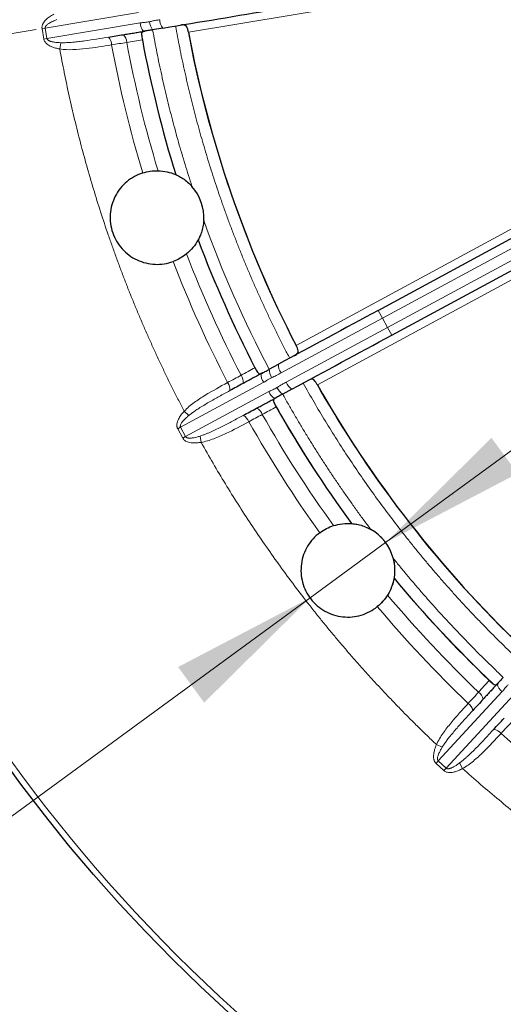
# Model space of a CAD drawing. Units: millimetres. Extents: x 0 to 420, y 0 to 297.
# Drawn here: x 239 to 247, y 124 to 141 of the extents above; entities that cross this region are included whole.
import ezdxf

# ---------------------------------------------------------------- set-up
doc = ezdxf.new("R2010")
doc.units = ezdxf.units.MM
doc.styles.add('SLDTEXTSTYLE0', font='TXT', dxfattribs={"width": 0.605})
doc.dimstyles.new('SLDDIMSTYLE0', dxfattribs={"dimtxt": 3.081982, "dimasz": 2.5, "dimexe": 0, "dimexo": 0.0625, "dimgap": 0.770496, "dimtad": 1, "dimlfac": 5, "dimrnd": 1e-09, "dimzin": 12, "dimdsep": 46, "dimtxsty": 'SLDTEXTSTYLE0', "dimsah": 1, "dimcen": 0.09, "dimadec": 0, "dimazin": 3, "dimtfac": 1, "dimtdec": 3, "dimtofl": 0, "dimtmove": 0, "dimatfit": 3, "dimfxl": 1, "dimfrac": 2, "dimtolj": 1, "dimtzin": 12, "dimarcsym": 0})
doc.dimstyles.new('SLDDIMSTYLE1', dxfattribs={"dimtxt": 3.081982, "dimasz": 2.5, "dimexe": 0, "dimexo": 0.0625, "dimgap": 0.770496, "dimtad": 1, "dimdec": 4, "dimlfac": 5, "dimzin": 12, "dimdsep": 46, "dimtxsty": 'SLDTEXTSTYLE0', "dimsah": 1, "dimcen": 0.09, "dimazin": 3, "dimtfac": 1, "dimtdec": 3, "dimtofl": 0, "dimtmove": 0, "dimatfit": 3, "dimfxl": 1, "dimfrac": 2, "dimtolj": 1, "dimtzin": 12, "dimarcsym": 0})
doc.dimstyles.new('SLDDIMSTYLE2', dxfattribs={"dimtxt": 3.081982, "dimasz": 2.5, "dimexe": 0, "dimexo": 0.0625, "dimgap": 0.770496, "dimtad": 1, "dimdec": 0, "dimlfac": 5, "dimrnd": 1e-09, "dimzin": 12, "dimdsep": 46, "dimtxsty": 'SLDTEXTSTYLE0', "dimsah": 1, "dimcen": 0, "dimadec": 0, "dimazin": 3, "dimtfac": 1, "dimtdec": 3, "dimtmove": 0, "dimatfit": 3, "dimfxl": 1, "dimfrac": 2, "dimtolj": 1, "dimtzin": 12, "dimarcsym": 0})
doc.dimstyles.new('SLDDIMSTYLE3', dxfattribs={"dimtxt": 3.081982, "dimasz": 2.5, "dimexe": 0, "dimexo": 0.0625, "dimgap": 0.770496, "dimtad": 1, "dimdec": 4, "dimlfac": 5, "dimzin": 12, "dimdsep": 46, "dimtxsty": 'SLDTEXTSTYLE0', "dimsah": 1, "dimcen": 0.09, "dimazin": 3, "dimtfac": 1, "dimtofl": 0, "dimtmove": 0, "dimatfit": 3, "dimfxl": 1, "dimfrac": 2, "dimtolj": 1, "dimtzin": 12, "dimarcsym": 0})

# ---------------------------------------------------------------- blocks, each defined once
blk = doc.blocks.new('_D_1')
at = {"color": 7, "linetype": 'Continuous', "lineweight": 0}
blk.add_line((211.88, 123.547), (211.88, 102.671), dxfattribs=at)
at = {"color": 7, "linetype": 'Continuous', "lineweight": 18}
blk.add_arc((211.88, 123.647), 19.976, 270, 315, dxfattribs=at)
for points in [[(226.005, 109.522), (223.882, 108.149), (224.379, 107.587)], [(211.88, 103.671), (214.398, 103.453), (214.352, 104.201)]]:
    blk.add_solid(points, dxfattribs=at)
at = {"color": 7, "linetype": 'Continuous', "lineweight": 18, "insert": (215.003, 107.749), "char_height": 3.175, "attachment_point": 1, "rotation": 22.5, "style": 'SLDTEXTSTYLE0'}
blk.add_mtext('45°', dxfattribs=at)
blk = doc.blocks.new('_D_3')
at = {"color": 7, "linetype": 'Continuous', "lineweight": 0}
for p, q in [((245.193, 131.715), (249.227, 134.668)), ((243.91, 130.776), (245.193, 131.715)), ((243.91, 130.776), (224.604, 116.648))]:
    blk.add_line(p, q, dxfattribs=at)
at = {"color": 7, "linetype": 'Continuous', "lineweight": 18}
blk.add_arc((244.551, 131.246), 0.795, 316.1732, 79.5303, dxfattribs=at)
for points in [[(245.193, 131.715), (247.432, 132.889), (246.989, 133.494)], [(243.91, 130.776), (241.671, 129.602), (242.114, 128.997)]]:
    blk.add_solid(points, dxfattribs=at)
at = {"color": 7, "linetype": 'Continuous', "lineweight": 18, "char_height": 3.175, "attachment_point": 1, "rotation": 36.1986, "style": 'SLDTEXTSTYLE0'}
for s, insert in [('(19x)', (227.731, 123.971)), ('8', (225.833, 122.582)), ('%%c', (222.205, 119.926))]:
    blk.add_mtext(s, dxfattribs=dict(at, insert=insert))
blk = doc.blocks.new('_D_4')
at = {"color": 7, "linetype": 'Continuous', "lineweight": 0}
for p, q in [((239.264, 147.46), (227.293, 149.457)), ((239.264, 140.428), (227.293, 138.431))]:
    blk.add_line(p, q, dxfattribs=at)
at = {"color": 7, "linetype": 'Continuous', "lineweight": 18}
for start, end in [(161.7344, 170.5263), (170.5263, 189.4737), (189.4737, 198.2656)]:
    blk.add_arc((260.333, 143.944), 32.496, start, end, dxfattribs=at)
for points in [[(228.28, 149.293), (229.153, 151.665), (228.418, 151.817)], [(228.28, 138.595), (228.418, 136.071), (229.153, 136.223)]]:
    blk.add_solid(points, dxfattribs=at)
at = {"color": 7, "linetype": 'Continuous', "lineweight": 18, "insert": (223.744, 137.806), "char_height": 3.175, "attachment_point": 1, "rotation": 90, "style": 'SLDTEXTSTYLE0'}
blk.add_mtext('18.95°', dxfattribs=at)
blk = doc.blocks.new('_D_7')
at = {"color": 7, "linetype": 'Continuous', "lineweight": 0}
for p, q in [((240.483, 192.944), (202.88, 192.944)), ((203.88, 192.944), (203.88, 94.944)), ((240.483, 94.944), (202.88, 94.944))]:
    blk.add_line(p, q, dxfattribs=at)
at = {"color": 7, "linetype": 'Continuous', "lineweight": 18}
for points in [[(203.88, 192.944), (203.505, 190.444), (204.255, 190.444)], [(203.88, 94.944), (204.255, 97.444), (203.505, 97.444)]]:
    blk.add_solid(points, dxfattribs=at)
at = {"color": 7, "linetype": 'Continuous', "lineweight": 18, "insert": (199.787, 140.416), "char_height": 3.175, "attachment_point": 1, "rotation": 90, "style": 'SLDTEXTSTYLE0'}
blk.add_mtext('490', dxfattribs=at)

msp = doc.modelspace()

# ---------------------------------------------------------------- linework, layer by layer
at = {"color": 8, "linetype": 'Continuous', "lineweight": 18}
for p, q in [((247.315235, 141.295124), (241.846808, 140.382605)), ((239.415961, 140.453467), (240.998865, 140.717607)), ((241.028492, 140.540062), (239.445588, 140.275922)), ((239.415961, 140.453467), (239.362168, 140.444491)), ((239.391795, 140.266946), (239.362168, 140.444491)), ((239.415961, 140.453467), (239.445588, 140.275922)), ((239.445588, 140.275922), (239.391795, 140.266946)), ((239.662505, 140.09845), (239.680784, 140.204651)), ((243.672687, 135.064003), (248.548524, 137.702674)), ((248.952363, 137.591478), (245.138235, 135.527375)), ((245.223906, 135.36907), (249.038033, 137.433173)), ((248.910244, 137.034274), (244.034407, 134.395603)), ((245.066843, 135.659296), (245.138235, 135.527375)), ((245.138235, 135.527375), (243.419171, 134.597064)), ((245.138235, 135.527375), (245.223906, 135.36907)), ((243.504841, 134.438759), (245.223906, 135.36907)), ((245.223906, 135.36907), (245.295298, 135.237149)), ((241.71226, 133.67333), (243.123633, 134.437127)), ((243.209303, 134.278821), (241.797931, 133.515025)), ((241.774433, 133.946614), (241.854088, 133.874034)), ((241.71226, 133.67333), (241.664297, 133.647374)), ((241.749967, 133.489068), (241.664297, 133.647374)), ((241.71226, 133.67333), (241.797931, 133.515025)), ((241.797931, 133.515025), (241.749967, 133.489068)), ((242.06072, 133.417601), (242.043526, 133.523984)), ((248.856416, 130.750256), (246.218077, 127.884257)), ((246.085647, 128.006167), (247.172543, 129.186851)), ((246.055715, 128.284831), (246.154621, 128.242048)), ((246.085647, 128.006167), (246.04871, 127.966043)), ((246.18114, 127.844133), (246.04871, 127.966043)), ((246.085647, 128.006167), (246.218077, 127.884257)), ((246.498261, 127.877439), (246.447456, 127.972474)), ((246.218077, 127.884257), (246.18114, 127.844133))]:
    msp.add_line(p, q, dxfattribs=at)
at = {"color": 7, "linetype": 'Continuous', "lineweight": 25}
for p, q in [((241.080769, 140.399053), (241.112086, 140.401787)), ((241.413558, 140.452244), (241.238589, 140.423047)), ((245.066843, 135.659296), (248.672586, 137.610627)), ((245.295298, 135.237149), (248.901041, 137.188479)), ((243.217556, 134.658512), (243.373565, 134.74294)), ((243.104674, 134.597595), (243.078278, 134.580517)), ((243.602019, 134.320792), (243.446011, 134.236365)), ((243.304533, 134.162426), (243.333265, 134.175182)), ((247.102505, 129.332462), (247.083087, 129.30774))]:
    msp.add_line(p, q, dxfattribs=at)
msp.add_circle((260.879677, 143.943883), 27.3, dxfattribs=at)
at = {"color": 8, "linetype": 'Continuous', "lineweight": 18}
for centre, radius, start, end in [((241.236274, 140.540752), 0.207783, 180.1901802, 223.5252754), ((241.491365, 140.604855), 0.311368, 188.0698453, 215.7253564), ((241.576809, 140.594994), 0.21686, 179.9000124, 221.1671126), ((240.353328, 140.164412), 0.189544, 0.7890512, 44.9756077), ((240.613404, 140.207553), 0.186017, 0.6004139, 45.7851467), ((260.879677, 143.943883), 20.153104, 190.307651, 197.2655452), ((260.879677, 143.943883), 19.365787, 190.4437066, 207.4510303), ((260.879677, 143.943883), 20.68456, 190.5208458, 196.7214398), ((260.879677, 143.943883), 20.42456, 190.5350968, 196.8297757), ((260.879677, 143.943883), 20.153104, 200.5818232, 207.5870859), ((260.879677, 143.943883), 20.42456, 201.0175927, 207.35964), ((260.879677, 143.943883), 20.68456, 201.1259286, 207.373891), ((243.528701, 134.670299), 0.311368, 182.1693805, 209.8248916), ((243.590071, 134.730561), 0.21686, 176.7276242, 217.9947244), ((242.591838, 134.444571), 0.186017, 352.1095901, 37.294323), ((243.288026, 134.564205), 0.207783, 174.3694614, 217.7045566), ((260.879677, 143.943883), 19.365787, 209.391075, 226.3983987), ((242.360104, 134.318873), 0.189544, 352.9191291, 37.1056857), ((243.405603, 134.346941), 0.207783, 199.1375487, 242.4726438), ((243.626058, 134.490398), 0.311368, 207.0172137, 234.6727248), ((243.710074, 134.508815), 0.21686, 198.8473809, 240.114481), ((242.924671, 133.82955), 0.186017, 19.5477823, 64.7325151), ((260.879677, 143.943883), 20.153104, 209.2550194, 216.2129136), ((242.692695, 133.7043), 0.189544, 19.7364196, 63.9229761), ((260.879677, 143.943883), 20.42456, 209.4824652, 215.7771441), ((260.879677, 143.943883), 20.68456, 209.4682142, 215.6688082), ((260.879677, 143.943883), 20.153104, 219.5291916, 226.5344543), ((260.879677, 143.943883), 20.42456, 219.9649611, 226.3070085), ((260.879677, 143.943883), 20.68456, 220.0732971, 226.3212595), ((247.286766, 129.360422), 0.207783, 193.3168298, 236.651925), ((246.667146, 129.021219), 0.186017, 11.0569585, 56.2416914), ((246.488781, 128.827087), 0.189544, 11.8664976, 56.0530541), ((247.002903, 128.353805), 0.189544, 38.683788, 82.8703445), ((260.879677, 143.943883), 20.68456, 228.4155826, 234.6161766)]:
    msp.add_arc(centre, radius, start, end, dxfattribs=at)
at = {"color": 7, "linetype": 'Continuous', "lineweight": 25}
for centre, radius, start, end in [((260.879677, 143.943883), 19.363181, 190.5981789, 207.296558), ((260.879677, 143.943883), 20.156261, 190.5512281, 197.25774), ((241.312672, 137.235563), 0.795, 356.1837014, 41.663667), ((260.879677, 143.943883), 20.156261, 200.5896284, 207.3435087), ((260.879677, 143.943883), 19.363181, 209.5455473, 226.2439264), ((260.879677, 143.943883), 20.156261, 209.4985965, 216.2051085), ((244.551055, 131.245642), 0.795, 15.1310698, 60.6110354), ((260.879677, 143.943883), 20.156261, 219.5369968, 226.2908772)]:
    msp.add_arc(centre, radius, start, end, dxfattribs=at)
at = {"color": 8, "linetype": 'Continuous', "lineweight": 18}
for points, knots in [([(288.079677, 143.943883), (288.079677, 136.730199), (285.213826, 129.811424), (275.012136, 119.609734), (268.093361, 116.743883), (253.665992, 116.743883), (246.747217, 119.609734), (236.545527, 129.811424), (233.679677, 136.730199), (233.679677, 143.943883)], [0, 0, 0, 0, 0.25, 0.25, 0.5, 0.5, 0.75, 0.75, 1, 1, 1, 1]), ([(239.362168, 140.444491), (239.361584, 140.448895), (239.360412, 140.457732), (239.360623, 140.471236), (239.362279, 140.484879), (239.365517, 140.49868), (239.370293, 140.51263), (239.379818, 140.533899), (239.39782, 140.562201), (239.433921, 140.602726), (239.488954, 140.648272), (239.53744, 140.676555), (239.563499, 140.691756)], [0, 0, 0, 0, 0.03946099, 0.079186511, 0.119697163, 0.16148421, 0.204995708, 0.250628942, 0.368479599, 0.501386589, 0.732013868, 1, 1, 1, 1]), ([(239.615272, 140.597245), (239.598027, 140.590571), (239.566152, 140.578235), (239.524864, 140.559142), (239.492456, 140.54168), (239.467481, 140.525915), (239.447373, 140.510559), (239.432001, 140.495657), (239.421552, 140.481251), (239.415373, 140.467101), (239.415773, 140.45781), (239.415961, 140.453467)], [0, 0, 0, 0, 0.216111721, 0.399457155, 0.53128762, 0.645932354, 0.743920583, 0.826130739, 0.89408259, 0.950485153, 1, 1, 1, 1]), ([(241.028492, 140.540062), (241.034361, 140.540957), (241.047195, 140.542914), (241.073038, 140.545709), (241.105628, 140.548526), (241.144448, 140.553082), (241.169973, 140.558409), (241.183081, 140.561145)], [0, 0, 0, 0, 0.1142716851, 0.2498884491, 0.4999210822, 0.7432093216, 1, 1, 1, 1]), ([(241.183081, 140.561145), (241.201878, 140.565229), (241.240207, 140.573557), (241.299181, 140.58493), (241.339444, 140.591849), (241.359949, 140.595372)], [0, 0, 0, 0, 0.320786314, 0.654084406, 1, 1, 1, 1]), ([(243.564751, 134.846405), (243.533929, 134.905487), (243.472306, 135.023612), (243.382191, 135.201927), (243.29382, 135.380982), (243.207354, 135.560865), (243.122752, 135.741551), (243.040024, 135.923047), (242.959167, 136.105351), (242.880183, 136.288463), (242.80307, 136.472385), (242.727829, 136.657114), (242.654461, 136.842653), (242.582964, 137.028999), (242.513339, 137.216155), (242.445586, 137.404119), (242.360524, 137.647853), (242.26066, 137.94802), (242.149286, 138.305454), (242.044849, 138.664695), (241.947361, 139.025744), (241.856778, 139.388593), (241.773269, 139.753272), (241.696197, 140.119667), (241.650727, 140.365194), (241.62798, 140.488025)], [0, 0, 0, 0, 0.033385097, 0.066747777, 0.100091501, 0.133419738, 0.166735961, 0.200043645, 0.233346271, 0.266647319, 0.29995027, 0.333258606, 0.366575804, 0.399905343, 0.433250693, 0.466615323, 0.500002694, 0.562580584, 0.625090305, 0.687554727, 0.749996775, 0.812439394, 0.874905533, 0.937418112, 1, 1, 1, 1]), ([(239.680784, 140.204651), (239.696248, 140.204418), (239.728289, 140.203936), (239.777934, 140.205423), (239.830798, 140.208335), (239.900124, 140.213846), (239.986461, 140.222954), (240.120192, 140.240228), (240.288189, 140.265659), (240.420426, 140.28738), (240.487413, 140.298383)], [0, 0, 0, 0, 0.056377812, 0.116817901, 0.181359784, 0.250035061, 0.371612672, 0.500113122, 0.746775555, 1, 1, 1, 1]), ([(241.238589, 140.423047), (241.250312, 140.358695), (241.273752, 140.23003), (241.311298, 140.037529), (241.350577, 139.845474), (241.391761, 139.653894), (241.434804, 139.462782), (241.479718, 139.27214), (241.5265, 139.081968), (241.575151, 138.892265), (241.62567, 138.703031), (241.678059, 138.514267), (241.732308, 138.325969), (241.788461, 138.138153), (241.846351, 137.950763), (241.886503, 137.826296), (241.906585, 137.764044)], [0, 0, 0, 0, 0.071518251, 0.142995133, 0.214437523, 0.285852308, 0.357246381, 0.428626644, 0.5, 0.571373356, 0.642753619, 0.714147692, 0.785562477, 0.857004867, 0.928481749, 1, 1, 1, 1]), ([(239.662505, 140.09845), (239.650122, 140.10073), (239.626058, 140.105161), (239.591402, 140.113635), (239.559177, 140.12324), (239.529402, 140.134103), (239.497053, 140.14841), (239.463806, 140.167173), (239.433772, 140.191068), (239.412431, 140.215777), (239.398096, 140.24047), (239.393869, 140.258231), (239.391795, 140.266946)], [0, 0, 0, 0, 0.111947072, 0.217550588, 0.317073567, 0.410830217, 0.499196277, 0.631404583, 0.749273168, 0.838387291, 0.920703285, 1, 1, 1, 1]), ([(239.445588, 140.275922), (239.446207, 140.27336), (239.447481, 140.26809), (239.451821, 140.260741), (239.457859, 140.253774), (239.465766, 140.247218), (239.47547, 140.241057), (239.486992, 140.235302), (239.500327, 140.229965), (239.515477, 140.225064), (239.532441, 140.220621), (239.551214, 140.216653), (239.580908, 140.211656), (239.624286, 140.206884), (239.660906, 140.205436), (239.680784, 140.204651)], [0, 0, 0, 0, 0.030199164, 0.062134243, 0.097211572, 0.136500221, 0.180763459, 0.230534194, 0.286185088, 0.34798009, 0.41610924, 0.490711564, 0.571890171, 0.767618155, 1, 1, 1, 1]), ([(239.662505, 140.09845), (239.736633, 140.086726), (239.811195, 140.084787), (239.960455, 140.088892), (240.035032, 140.095289), (240.255699, 140.120026), (240.400187, 140.143482), (240.542854, 140.167022)], [0, 0, 0, 0, 0.25, 0.25, 0.5, 0.5, 1, 1, 1, 1]), ([(241.774433, 133.946614), (241.743015, 134.007053), (241.680201, 134.127894), (241.588178, 134.310222), (241.497809, 134.49325), (241.409247, 134.677059), (241.322451, 134.86163), (241.237432, 135.046966), (241.154187, 135.233066), (241.072718, 135.419932), (240.993023, 135.607562), (240.915104, 135.795956), (240.838959, 135.985116), (240.764589, 136.17504), (240.691994, 136.36573), (240.621174, 136.557183), (240.552129, 136.749402), (240.462469, 137.006615), (240.354985, 137.329575), (240.233428, 137.719261), (240.11935, 138.110902), (240.012764, 138.504498), (239.913622, 138.900041), (239.822107, 139.297564), (239.737532, 139.696943), (239.687523, 139.964566), (239.662505, 140.09845)], [0, 0, 0, 0, 0.031298221, 0.062576973, 0.093839049, 0.125087241, 0.156324349, 0.187553174, 0.218776519, 0.249997189, 0.281217991, 0.31244173, 0.343671211, 0.374909237, 0.406158609, 0.437422126, 0.468702582, 0.500002766, 0.562579061, 0.625088639, 0.687553875, 0.749997189, 0.812441029, 0.874907839, 0.937420038, 1, 1, 1, 1]), ([(243.258574, 134.515439), (243.25094, 134.511718), (243.2355, 134.504191), (243.212688, 134.491598), (243.186506, 134.475813), (243.162692, 134.460376), (243.140669, 134.446565), (243.129311, 134.440273), (243.123633, 134.437127)], [0, 0, 0, 0, 0.1629057061, 0.3295146791, 0.5000717768, 0.750101467, 0.8750608586, 1, 1, 1, 1]), ([(243.419171, 134.597064), (243.391893, 134.582496), (243.338838, 134.554162), (243.28482, 134.528101), (243.258574, 134.515439)], [0, 0, 0, 0, 0.51413638, 1, 1, 1, 1]), ([(242.51127, 134.433223), (242.384198, 134.364155), (242.255572, 134.293829), (242.065591, 134.177365), (242.003076, 134.136731), (241.88341, 134.04873), (241.825875, 134.001551), (241.774433, 133.946614)], [0, 0, 0, 0, 0.5, 0.5, 0.75, 0.75, 1, 1, 1, 1]), ([(242.548203, 134.295508), (242.518198, 134.279189), (242.458596, 134.246774), (242.369608, 134.197891), (242.281798, 134.148971), (242.193571, 134.098681), (242.106465, 134.047278), (242.027676, 133.998324), (241.960481, 133.95371), (241.904607, 133.914243), (241.87041, 133.887025), (241.854088, 133.874034)], [0, 0, 0, 0, 0.127530035, 0.253323689, 0.377478379, 0.500092034, 0.628517078, 0.750046671, 0.8406598, 0.923949631, 1, 1, 1, 1]), ([(243.209303, 134.278821), (243.214563, 134.281573), (243.226067, 134.287592), (243.249602, 134.298626), (243.279511, 134.311873), (243.314749, 134.328786), (243.337161, 134.342113), (243.34867, 134.348957)], [0, 0, 0, 0, 0.114271685, 0.249888449, 0.499921082, 0.743209321, 1, 1, 1, 1]), ([(243.34867, 134.348957), (243.365123, 134.358923), (243.398671, 134.379245), (243.450757, 134.409151), (243.486591, 134.428768), (243.504841, 134.438759)], [0, 0, 0, 0, 0.320786314, 0.654084406, 1, 1, 1, 1]), ([(247.456868, 129.717184), (247.408532, 129.763057), (247.311893, 129.854773), (247.168762, 129.994166), (247.027039, 130.134826), (246.886851, 130.276886), (246.748164, 130.420312), (246.610987, 130.565112), (246.475317, 130.711284), (246.341156, 130.858829), (246.208502, 131.007746), (246.077356, 131.158036), (245.947719, 131.309699), (245.819589, 131.462734), (245.692968, 131.617141), (245.567855, 131.772922), (245.40826, 131.97583), (245.216343, 132.227308), (244.994945, 132.529212), (244.779521, 132.835078), (244.570084, 133.14491), (244.366591, 133.458686), (244.169196, 133.776491), (243.977331, 134.098008), (243.854604, 134.315467), (243.793206, 134.424257)], [0, 0, 0, 0, 0.033385097, 0.066747777, 0.100091501, 0.133419738, 0.166735961, 0.200043645, 0.233346271, 0.266647319, 0.29995027, 0.333258606, 0.366575804, 0.399905343, 0.433250693, 0.466615323, 0.500002694, 0.562580584, 0.625090305, 0.687554727, 0.749996775, 0.812439395, 0.874905533, 0.937418112, 1, 1, 1, 1]), ([(243.446011, 134.236365), (243.477994, 134.179307), (243.541941, 134.065223), (243.639958, 133.895344), (243.739469, 133.726449), (243.840628, 133.558622), (243.943392, 133.391841), (244.047774, 133.226112), (244.15377, 133.061434), (244.261381, 132.897806), (244.370607, 132.735228), (244.48145, 132.573703), (244.593899, 132.413223), (244.707993, 132.253816), (244.823592, 132.095376), (244.901983, 131.99069), (244.94119, 131.938332)], [0, 0, 0, 0, 0.071518251, 0.142995133, 0.214437523, 0.285852308, 0.357246381, 0.428626644, 0.5, 0.571373356, 0.642753619, 0.714147692, 0.785562477, 0.857004867, 0.928481749, 1, 1, 1, 1]), ([(241.664297, 133.647374), (241.662314, 133.651349), (241.658337, 133.659328), (241.654151, 133.672169), (241.651288, 133.68561), (241.649869, 133.699714), (241.649857, 133.71446), (241.65196, 133.737668), (241.659796, 133.770283), (241.680783, 133.820334), (241.718045, 133.881281), (241.754721, 133.923775), (241.774433, 133.946614)], [0, 0, 0, 0, 0.03946099, 0.079186511, 0.119697163, 0.16148421, 0.204995708, 0.250628942, 0.368479599, 0.501386589, 0.732013868, 1, 1, 1, 1]), ([(241.854088, 133.874034), (241.839944, 133.862122), (241.813802, 133.840105), (241.78095, 133.80864), (241.755968, 133.781602), (241.737466, 133.758581), (241.723433, 133.737528), (241.713732, 133.718443), (241.708528, 133.701424), (241.707278, 133.686034), (241.710673, 133.677377), (241.71226, 133.67333)], [0, 0, 0, 0, 0.2161117211, 0.3994571546, 0.5312876201, 0.6459323538, 0.7439205834, 0.8261307395, 0.8940825901, 0.9504851534, 1, 1, 1, 1]), ([(242.043526, 133.523984), (242.058227, 133.528785), (242.088689, 133.538732), (242.135161, 133.556259), (242.184215, 133.576178), (242.247995, 133.6039), (242.326697, 133.640548), (242.447573, 133.700308), (242.59821, 133.77891), (242.71623, 133.842392), (242.776014, 133.874549)], [0, 0, 0, 0, 0.0563778124, 0.1168179015, 0.1813597836, 0.2500350606, 0.3716126716, 0.5001131224, 0.7467755554, 1, 1, 1, 1]), ([(242.06072, 133.417601), (242.134638, 133.430583), (242.20579, 133.452958), (242.34563, 133.505306), (242.414089, 133.535572), (242.614767, 133.630619), (242.743811, 133.699719), (242.871104, 133.768308)], [0, 0, 0, 0, 0.25, 0.25, 0.5, 0.5, 1, 1, 1, 1]), ([(242.06072, 133.417601), (242.048268, 133.415737), (242.024069, 133.412115), (241.988539, 133.408877), (241.954942, 133.407498), (241.923252, 133.408105), (241.888011, 133.411133), (241.850473, 133.418084), (241.814307, 133.430932), (241.7861, 133.447373), (241.764524, 133.466074), (241.754759, 133.481499), (241.749967, 133.489068)], [0, 0, 0, 0, 0.111947072, 0.217550588, 0.317073567, 0.410830217, 0.499196277, 0.631404583, 0.749273168, 0.838387291, 0.920703285, 1, 1, 1, 1]), ([(241.797931, 133.515025), (241.799348, 133.512803), (241.802265, 133.508232), (241.808756, 133.50269), (241.816729, 133.498062), (241.826336, 133.494428), (241.837515, 133.491752), (241.850281, 133.49005), (241.864626, 133.489332), (241.880547, 133.489616), (241.898035, 133.490921), (241.917079, 133.493265), (241.946786, 133.49818), (241.989363, 133.507751), (242.02447, 133.518272), (242.043526, 133.523984)], [0, 0, 0, 0, 0.030199164, 0.062134243, 0.097211572, 0.136500221, 0.180763459, 0.230534194, 0.286185088, 0.347980091, 0.41610924, 0.490711564, 0.571890171, 0.767618155, 1, 1, 1, 1]), ([(246.055715, 128.284831), (246.006376, 128.331794), (245.907728, 128.425692), (245.76149, 128.568261), (245.616588, 128.712029), (245.473141, 128.857123), (245.331118, 129.00351), (245.190527, 129.151199), (245.051367, 129.300186), (244.913636, 129.450474), (244.777336, 129.602061), (244.642467, 129.754947), (244.509028, 129.909134), (244.377019, 130.064619), (244.246441, 130.221405), (244.117293, 130.37949), (243.989575, 130.538875), (243.821257, 130.753038), (243.614732, 131.0236), (243.37323, 131.352702), (243.138168, 131.686081), (242.909557, 132.023743), (242.687354, 132.365663), (242.471722, 132.711933), (242.262051, 133.062211), (242.127855, 133.299095), (242.06072, 133.417601)], [0, 0, 0, 0, 0.031298221, 0.062576973, 0.093839049, 0.125087241, 0.156324349, 0.187553174, 0.218776519, 0.249997189, 0.281217991, 0.31244173, 0.343671211, 0.374909237, 0.406158609, 0.437422126, 0.468702582, 0.500002766, 0.562579061, 0.625088639, 0.687553875, 0.749997189, 0.812441029, 0.874907839, 0.937420038, 1, 1, 1, 1]), ([(245.318493, 131.453159), (245.359831, 131.401959), (245.442482, 131.299588), (245.568338, 131.14763), (245.695517, 130.996908), (245.824159, 130.847532), (245.954225, 130.699472), (246.085726, 130.552737), (246.218659, 130.407324), (246.353025, 130.263234), (246.488823, 130.120467), (246.626055, 129.979023), (246.764713, 129.838896), (246.90483, 129.700118), (247.046283, 129.562562), (247.141747, 129.472021), (247.189494, 129.426738)], [0, 0, 0, 0, 0.071519334, 0.1429968, 0.214439357, 0.285853975, 0.357247632, 0.428627311, 0.5, 0.571372689, 0.642752368, 0.714146025, 0.785560643, 0.8570032, 0.928480666, 1, 1, 1, 1]), ([(247.274745, 129.304736), (247.268733, 129.298737), (247.256573, 129.286604), (247.239086, 129.267287), (247.219448, 129.243856), (247.201937, 129.221523), (247.185591, 129.201309), (247.176892, 129.19167), (247.172543, 129.186851)], [0, 0, 0, 0, 0.1629057062, 0.3295146791, 0.5000717768, 0.750101467, 0.8750608587, 1, 1, 1, 1]), ([(246.594628, 128.984325), (246.496867, 128.877739), (246.398044, 128.769459), (246.256173, 128.597618), (246.21024, 128.538887), (246.125632, 128.416799), (246.086532, 128.353495), (246.055715, 128.284831)], [0, 0, 0, 0, 0.5, 0.5, 0.75, 0.75, 1, 1, 1, 1]), ([(246.674275, 128.866064), (246.651194, 128.840886), (246.605347, 128.790875), (246.537054, 128.715746), (246.469885, 128.640965), (246.402768, 128.564753), (246.337072, 128.487851), (246.278447, 128.415968), (246.229379, 128.351953), (246.189347, 128.296481), (246.165841, 128.259634), (246.154621, 128.242048)], [0, 0, 0, 0, 0.127530035, 0.253323689, 0.377478379, 0.500092034, 0.628517078, 0.750046671, 0.8406598, 0.923949631, 1, 1, 1, 1]), ([(246.447456, 127.972474), (246.459802, 127.981789), (246.485383, 128.001088), (246.523647, 128.032755), (246.563575, 128.067522), (246.614898, 128.114451), (246.677436, 128.174669), (246.772359, 128.270439), (246.889312, 128.393694), (246.980324, 128.492057), (247.026428, 128.541884)], [0, 0, 0, 0, 0.056377812, 0.116817901, 0.181359783, 0.250035061, 0.371612671, 0.500113122, 0.746775555, 1, 1, 1, 1]), ([(246.498261, 127.877439), (246.563959, 127.913718), (246.62399, 127.957984), (246.739257, 128.052901), (246.794179, 128.103756), (246.953122, 128.258813), (247.052736, 128.36607), (247.150862, 128.472274)], [0, 0, 0, 0, 0.25, 0.25, 0.5, 0.5, 1, 1, 1, 1]), ([(246.04871, 127.966043), (246.045544, 127.96916), (246.039192, 127.975414), (246.031064, 127.986201), (246.023991, 127.997984), (246.018069, 128.010863), (246.01327, 128.024806), (246.007723, 128.04744), (246.004545, 128.080832), (246.008144, 128.134985), (246.023597, 128.204729), (246.044488, 128.256829), (246.055715, 128.284831)], [0, 0, 0, 0, 0.0394609902, 0.0791865112, 0.1196971627, 0.1614842103, 0.2049957076, 0.2506289416, 0.3684795986, 0.5013865892, 0.7320138684, 1, 1, 1, 1]), ([(246.154621, 128.242048), (246.145112, 128.226189), (246.127535, 128.196876), (246.10668, 128.156449), (246.091831, 128.122764), (246.081806, 128.094983), (246.075369, 128.070514), (246.072391, 128.049313), (246.072994, 128.031527), (246.076809, 128.016565), (246.082832, 128.00948), (246.085647, 128.006167)], [0, 0, 0, 0, 0.216111721, 0.399457155, 0.53128762, 0.645932354, 0.743920583, 0.826130739, 0.89408259, 0.950485153, 1, 1, 1, 1]), ([(246.218077, 127.884257), (246.220139, 127.882615), (246.224382, 127.879239), (246.232321, 127.876105), (246.241365, 127.874316), (246.251631, 127.873999), (246.263073, 127.875098), (246.2757, 127.877633), (246.289502, 127.881612), (246.304468, 127.88705), (246.320584, 127.893963), (246.337835, 127.902362), (246.364336, 127.916657), (246.401499, 127.939534), (246.431287, 127.960885), (246.447456, 127.972474)], [0, 0, 0, 0, 0.030199164, 0.062134243, 0.097211572, 0.136500221, 0.180763459, 0.230534194, 0.286185088, 0.347980091, 0.41610924, 0.490711564, 0.571890171, 0.767618156, 1, 1, 1, 1]), ([(246.498261, 127.877439), (246.487089, 127.871633), (246.465377, 127.860349), (246.432824, 127.84575), (246.401495, 127.833537), (246.371325, 127.823821), (246.33701, 127.815242), (246.29925, 127.809628), (246.260871, 127.810038), (246.228854, 127.816429), (246.202375, 127.82711), (246.18813, 127.83853), (246.18114, 127.844133)], [0, 0, 0, 0, 0.111947072, 0.217550588, 0.317073567, 0.410830217, 0.499196277, 0.631404583, 0.749273168, 0.838387291, 0.920703285, 1, 1, 1, 1]), ([(251.943405, 124.319949), (251.881489, 124.348348), (251.757698, 124.405127), (251.573091, 124.492487), (251.389359, 124.581416), (251.206573, 124.672072), (251.024713, 124.764412), (250.843786, 124.858449), (250.663789, 124.954178), (250.484723, 125.051602), (250.306588, 125.150719), (250.129384, 125.25153), (249.95311, 125.354034), (249.777768, 125.458232), (249.603357, 125.564124), (249.429876, 125.671709), (249.257327, 125.780988), (249.02859, 125.928895), (248.745403, 126.117738), (248.410127, 126.350593), (248.079553, 126.589584), (247.75369, 126.834721), (247.432506, 127.085966), (247.116124, 127.343458), (246.804079, 127.606676), (246.600237, 127.787152), (246.498261, 127.877439)], [0, 0, 0, 0, 0.031298221, 0.062576973, 0.093839049, 0.125087241, 0.156324349, 0.187553174, 0.218776519, 0.249997189, 0.281217991, 0.31244173, 0.343671211, 0.374909237, 0.406158609, 0.437422126, 0.468702582, 0.500002766, 0.562579061, 0.625088639, 0.687553875, 0.749997189, 0.812441029, 0.874907839, 0.937420038, 1, 1, 1, 1])]:
    msp.add_open_spline(points, degree=3, knots=knots, dxfattribs=at)
at = {"color": 7, "linetype": 'Continuous', "lineweight": 25}
for points in [[(241.413558, 140.452244), (242.038898, 140.556595), (242.67499, 140.66274), (243.31263, 140.769143)], [(241.051821, 140.337818), (241.05416, 140.313621), (241.058502, 140.283703), (241.064225, 140.252978)], [(241.085617, 140.397657), (241.087381, 140.397911), (241.089195, 140.398169), (241.09106, 140.398429)], [(241.846808, 140.382605), (241.843481, 140.400389), (241.839446, 140.417336), (241.834713, 140.433459)], [(241.069765, 137.992544), (241.154225, 138.019646), (241.240932, 138.032306), (241.329918, 138.030376)], [(241.329918, 138.030376), (241.433318, 138.028132), (241.533871, 138.006468), (241.630853, 137.964114)], [(241.630853, 137.964114), (241.632128, 137.963557), (241.633405, 137.962995), (241.634683, 137.962429)], [(242.010933, 136.855487), (241.960339, 136.762537), (241.894229, 136.683735), (241.813956, 136.618521)], [(242.012923, 136.859167), (242.012261, 136.857936), (242.011598, 136.856709), (242.010933, 136.855487)], [(241.813956, 136.618521), (241.744873, 136.562399), (241.668637, 136.519195), (241.585315, 136.488776)], [(245.066843, 135.659296), (244.498301, 135.351617), (243.93114, 135.044684), (243.373565, 134.74294)], [(243.602019, 134.320792), (244.159594, 134.622537), (244.726756, 134.929469), (245.295298, 135.237149)], [(243.694377, 135.016443), (243.688209, 135.032073), (243.680984, 135.047924), (243.672687, 135.064003)], [(242.9755, 134.685624), (242.989856, 134.657863), (243.004805, 134.631586), (243.017821, 134.611055)], [(243.086015, 134.587325), (243.084383, 134.586385), (243.082793, 134.585474), (243.081245, 134.584591)], [(244.034407, 134.395603), (244.025485, 134.411343), (244.016166, 134.426061), (244.006455, 134.439774)], [(243.309571, 134.16268), (243.311158, 134.163494), (243.31279, 134.164327), (243.314469, 134.165178)], [(243.297036, 134.09511), (243.307106, 134.072984), (243.320927, 134.046097), (243.336316, 134.018895)], [(244.075518, 131.882737), (244.146601, 131.935794), (244.2245, 131.975922), (244.30929, 132.002989)], [(244.30929, 132.002989), (244.407816, 132.034441), (244.509956, 132.046601), (244.615435, 132.038031)], [(244.615435, 132.038031), (244.616822, 132.037918), (244.618212, 132.037802), (244.619605, 132.037681)], [(245.334892, 131.112884), (245.31722, 131.008544), (245.280279, 130.912545), (245.22553, 130.8248)], [(245.33558, 131.117012), (245.335354, 131.115632), (245.335124, 131.114256), (245.334892, 131.112884)], [(245.22553, 130.8248), (245.178414, 130.749287), (245.120336, 130.683671), (245.051406, 130.627845)], [(246.95175, 129.373786), (246.974341, 129.35219), (246.997013, 129.332191), (247.01599, 129.316998)], [(247.088194, 129.316697), (247.086956, 129.315278), (247.085748, 129.3139), (247.08457, 129.312562)]]:
    msp.add_open_spline(points, degree=3, dxfattribs=at)
for points, knots in [([(241.834713, 140.433459), (241.830139, 140.449043), (241.824827, 140.462903), (241.81114, 140.485372), (241.802726, 140.493774), (241.782433, 140.50428), (241.770454, 140.506484), (241.744048, 140.50678), (241.729464, 140.50496), (241.713976, 140.502375)], [0, 0, 0, 0, 0.25, 0.25, 0.5, 0.5, 0.75, 0.75, 1, 1, 1, 1]), ([(240.487413, 140.298383), (240.529959, 140.305431), (240.615086, 140.319532), (240.700433, 140.33376), (240.743124, 140.340877)], [0, 0, 0, 0, 0.499800982, 1, 1, 1, 1]), ([(240.743124, 140.340877), (240.771436, 140.345595), (240.828074, 140.355033), (240.913547, 140.369205), (240.999364, 140.383397), (241.056862, 140.392903), (241.085617, 140.397657)], [0, 0, 0, 0, 0.2498352522, 0.49978153, 0.7498370609, 1, 1, 1, 1]), ([(241.09106, 140.398429), (241.08344, 140.396739), (241.076821, 140.394591), (241.065656, 140.388646), (241.061128, 140.384789), (241.051443, 140.370262), (241.050055, 140.356075), (241.051821, 140.337818)], [0, 0, 0, 0, 0.25, 0.25, 0.5, 0.5, 1, 1, 1, 1]), ([(241.238589, 140.423047), (241.210545, 140.418367), (241.183309, 140.413831), (241.13242, 140.405326), (241.10968, 140.401537), (241.09106, 140.398429)], [0, 0, 0, 0, 0.5, 0.5, 1, 1, 1, 1]), ([(241.069765, 137.992544), (241.020582, 137.976762), (240.973387, 137.956378), (240.883018, 137.906448), (240.839389, 137.87648), (240.759326, 137.808783), (240.72288, 137.771238), (240.657335, 137.688702), (240.628254, 137.643459), (240.580361, 137.549455), (240.561123, 137.500242), (240.532458, 137.397262), (240.523411, 137.344747), (240.5159, 137.238612), (240.517537, 137.184787), (240.531255, 137.079987), (240.543259, 137.028461), (240.57795, 136.927227), (240.600149, 136.879017), (240.653586, 136.787879), (240.685288, 136.744404), (240.75623, 136.665282), (240.795225, 136.629691), (240.880191, 136.566391), (240.926449, 136.538685), (241.021904, 136.493767), (241.071554, 136.476149), (241.174723, 136.450823), (241.227006, 136.443473), (241.33122, 136.43907), (241.383893, 136.442049), (241.486797, 136.45812), (241.536785, 136.471058), (241.585315, 136.488776)], [0, 0, 0, 0, 0.0625, 0.0625, 0.125, 0.125, 0.1875, 0.1875, 0.25, 0.25, 0.3125, 0.3125, 0.375, 0.375, 0.4375, 0.4375, 0.5, 0.5, 0.5625, 0.5625, 0.625, 0.625, 0.6875, 0.6875, 0.75, 0.75, 0.8125, 0.8125, 0.875, 0.875, 0.9375, 0.9375, 1, 1, 1, 1]), ([(241.634683, 137.962429), (241.639081, 137.96048), (241.654725, 137.953627), (241.697971, 137.931379), (241.724727, 137.916214), (241.778755, 137.880421), (241.806104, 137.859862), (241.858527, 137.814585), (241.883326, 137.790182), (241.906585, 137.764044)], [0, 0, 0, 0, 0.25, 0.25, 0.5, 0.5, 0.75, 0.75, 1, 1, 1, 1]), ([(242.10591, 137.182649), (242.103583, 137.147765), (242.098982, 137.113406), (242.08551, 137.046016), (242.076438, 137.012543), (242.055751, 136.951118), (242.043959, 136.922768), (242.023399, 136.878509), (242.015202, 136.863406), (242.012923, 136.859167)], [0, 0, 0, 0, 0.25, 0.25, 0.5, 0.5, 0.75, 0.75, 1, 1, 1, 1]), ([(243.641427, 134.8879), (243.655242, 134.895376), (243.667632, 134.902735), (243.688442, 134.91926), (243.696477, 134.928199), (243.706211, 134.9492), (243.707667, 134.960808), (243.70468, 134.9871), (243.70035, 135.001307), (243.694377, 135.016443)], [0, 0, 0, 0, 0.25, 0.25, 0.5, 0.5, 0.75, 0.75, 1, 1, 1, 1]), ([(243.017821, 134.611055), (243.027614, 134.595605), (243.037365, 134.585267), (243.059526, 134.577851), (243.071933, 134.580643), (243.086015, 134.587325)], [0, 0, 0, 0, 0.5, 0.5, 1, 1, 1, 1]), ([(243.086015, 134.587325), (243.102618, 134.596309), (243.122646, 134.607154), (243.167995, 134.631681), (243.192551, 134.64498), (243.217556, 134.658512)], [0, 0, 0, 0, 0.5, 0.5, 1, 1, 1, 1]), ([(243.081245, 134.584591), (243.055633, 134.570681), (243.00442, 134.542866), (242.927982, 134.501357), (242.851827, 134.460041), (242.801335, 134.432702), (242.776095, 134.419035)], [0, 0, 0, 0, 0.250162939, 0.50021847, 0.750164748, 1, 1, 1, 1]), ([(244.006455, 134.439774), (243.997068, 134.453028), (243.987544, 134.464413), (243.967303, 134.48122), (243.956617, 134.486435), (243.934012, 134.489782), (243.921966, 134.487977), (243.896895, 134.479684), (243.883692, 134.473226), (243.869882, 134.465752)], [0, 0, 0, 0, 0.25, 0.25, 0.5, 0.5, 0.75, 0.75, 1, 1, 1, 1]), ([(242.776095, 134.419035), (242.738034, 134.39843), (242.661944, 134.357237), (242.586106, 134.316079), (242.548203, 134.295508)], [0, 0, 0, 0, 0.500199018, 1, 1, 1, 1]), ([(243.004072, 133.99777), (243.029319, 134.011425), (243.079823, 134.038742), (243.156064, 134.079899), (243.232622, 134.121187), (243.283918, 134.148847), (243.309571, 134.16268)], [0, 0, 0, 0, 0.249835252, 0.49978153, 0.749837061, 1, 1, 1, 1]), ([(243.314469, 134.165178), (243.307811, 134.161105), (243.302248, 134.156925), (243.293618, 134.147676), (243.290588, 134.142558), (243.286144, 134.125674), (243.289438, 134.111805), (243.297036, 134.09511)], [0, 0, 0, 0, 0.25, 0.25, 0.5, 0.5, 1, 1, 1, 1]), ([(243.446011, 134.236365), (243.421006, 134.222833), (243.396718, 134.209699), (243.351348, 134.185131), (243.331071, 134.174164), (243.314469, 134.165178)], [0, 0, 0, 0, 0.5, 0.5, 1, 1, 1, 1]), ([(242.776014, 133.874549), (242.813967, 133.89503), (242.889902, 133.936007), (242.966005, 133.977177), (243.004072, 133.99777)], [0, 0, 0, 0, 0.499800982, 1, 1, 1, 1]), ([(244.619605, 132.037681), (244.624398, 132.037266), (244.641419, 132.035864), (244.689546, 132.028864), (244.719776, 132.023208), (244.782498, 132.006897), (244.815042, 131.996332), (244.879325, 131.97053), (244.910705, 131.955502), (244.94119, 131.938332)], [0, 0, 0, 0, 0.25, 0.25, 0.5, 0.5, 0.75, 0.75, 1, 1, 1, 1]), ([(244.075518, 131.882737), (244.034124, 131.85184), (243.996104, 131.817236), (243.926844, 131.740668), (243.895309, 131.698158), (243.841567, 131.608133), (243.819286, 131.560788), (243.784092, 131.461442), (243.771265, 131.409227), (243.756454, 131.304301), (243.754299, 131.25054), (243.760722, 131.144563), (243.769155, 131.092444), (243.796429, 130.989954), (243.815472, 130.939477), (243.862485, 130.844779), (243.890565, 130.799955), (243.956188, 130.715532), (243.992901, 130.677066), (244.073026, 130.608223), (244.117083, 130.57742), (244.209924, 130.525586), (244.258368, 130.504586), (244.35924, 130.472314), (244.412005, 130.461121), (244.516901, 130.449626), (244.569569, 130.449087), (244.675293, 130.458618), (244.727217, 130.468653), (244.827208, 130.498324), (244.876012, 130.51822), (244.96817, 130.566853), (245.011258, 130.595329), (245.051406, 130.627845)], [0, 0, 0, 0, 0.0625, 0.0625, 0.125, 0.125, 0.1875, 0.1875, 0.25, 0.25, 0.3125, 0.3125, 0.375, 0.375, 0.4375, 0.4375, 0.5, 0.5, 0.5625, 0.5625, 0.625, 0.625, 0.6875, 0.6875, 0.75, 0.75, 0.8125, 0.8125, 0.875, 0.875, 0.9375, 0.9375, 1, 1, 1, 1]), ([(245.318493, 131.453159), (245.327621, 131.419403), (245.334433, 131.385387), (245.343578, 131.317172), (245.345864, 131.282646), (245.346133, 131.233692), (245.345711, 131.21802), (245.344149, 131.188695), (245.342986, 131.174819), (245.339212, 131.138798), (245.336357, 131.121755), (245.33558, 131.117012)], [0, 0, 0, 0, 0.25, 0.25, 0.5, 0.5, 0.625, 0.625, 0.75, 0.75, 1, 1, 1, 1]), ([(247.189494, 129.426738), (247.170237, 129.40582), (247.151543, 129.3855), (247.11659, 129.347549), (247.10098, 129.330585), (247.088194, 129.316697)], [0, 0, 0, 0, 0.5, 0.5, 1, 1, 1, 1]), ([(247.08457, 129.312562), (247.064863, 129.291089), (247.025456, 129.248153), (246.966638, 129.184073), (246.908024, 129.120269), (246.869145, 129.078016), (246.84971, 129.056894)], [0, 0, 0, 0, 0.2501629391, 0.50021847, 0.7501647478, 1, 1, 1, 1]), ([(247.01599, 129.316998), (247.030269, 129.305565), (247.042848, 129.298954), (247.066216, 129.299135), (247.077045, 129.305804), (247.088194, 129.316697)], [0, 0, 0, 0, 0.5, 0.5, 1, 1, 1, 1]), ([(246.84971, 129.056894), (246.820402, 129.025047), (246.76181, 128.96138), (246.703446, 128.897827), (246.674275, 128.866064)], [0, 0, 0, 0, 0.500199018, 1, 1, 1, 1]), ([(247.026428, 128.541884), (247.055674, 128.573578), (247.11419, 128.636991), (247.172802, 128.700641), (247.202119, 128.732478)], [0, 0, 0, 0, 0.499800982, 1, 1, 1, 1])]:
    msp.add_open_spline(points, degree=3, knots=knots, dxfattribs=at)
at = {"color": 8, "linetype": 'Continuous', "lineweight": 18}
for points in [[(240.799412, 140.209502), (240.713896, 140.195321), (240.628377, 140.181161), (240.542854, 140.167022)], [(241.064226, 140.252978), (240.975196, 140.238319), (240.886832, 140.22381), (240.799412, 140.209502)], [(243.217556, 134.658512), (242.789133, 135.473436), (242.41787, 136.316435), (242.10591, 137.182649)], [(242.739821, 134.557281), (242.817597, 134.599685), (242.89624, 134.642509), (242.975501, 134.685624)], [(242.51127, 134.433223), (242.587444, 134.474594), (242.663628, 134.515947), (242.739821, 134.557281)], [(243.336317, 134.018895), (243.256871, 133.976123), (243.178005, 133.933708), (243.099967, 133.89179)], [(243.099967, 133.89179), (243.02369, 133.85061), (242.947402, 133.809449), (242.871104, 133.768308)], [(246.770514, 129.175872), (246.830307, 129.241231), (246.890784, 129.307271), (246.95175, 129.373786)], [(246.594628, 128.984325), (246.653241, 129.048188), (246.711869, 129.112037), (246.770514, 129.175872)], [(247.327231, 128.663378), (247.268457, 128.599662), (247.209668, 128.535961), (247.150862, 128.472274)]]:
    msp.add_open_spline(points, degree=3, dxfattribs=at)

# ---------------------------------------------------------------- dimensions: what is measured, and where the dimension line sits
at = {"color": 7, "linetype": 'Continuous', "lineweight": 18}
dim = msp.add_linear_dim(base=(203.879677, 94.943883), p1=(240.583212, 192.943883), p2=(240.583212, 94.943883), angle=90, dimstyle='SLDDIMSTYLE0', dxfattribs=at)
dim.commit()
dim.dimension.update_dxf_attribs({"geometry": '_D_7', "text_midpoint": (203.879677, 143.943883), "dimtype": 160})
for base, line1, line2, dimstyle, picture, middle in [((219.524132, 105.192072), ((211.879677, 164.240348), (211.879677, 123.647419)), ((240.583212, 94.943883), (211.879677, 123.647419)), 'SLDDIMSTYLE1', '_D_1', (219.524132, 105.192072)), ((227.836491, 143.943883), ((240.998865, 147.17016), (239.362168, 147.443276)), ((239.362168, 140.444491), (240.998865, 140.717607)), 'SLDDIMSTYLE3', '_D_4', (227.836491, 143.943883))]:
    dim = msp.add_angular_dim_2l(base=base, line1=line1, line2=line2, dimstyle=dimstyle, dxfattribs=at)
    dim.commit()
    dim.dimension.update_dxf_attribs({"geometry": picture, "text_midpoint": middle, "dimtype": 162})
dim = msp.add_diameter_dim_2p(p1=(243.90951, 130.776126), p2=(245.192599, 131.715158), text='<>(19x)', dimstyle='SLDDIMSTYLE2', dxfattribs=at)
dim.commit()
dim.dimension.update_dxf_attribs({"geometry": '_D_3', "text_midpoint": (231.101641, 121.402649), "dimtype": 163})

doc.saveas('drawing.dxf')
